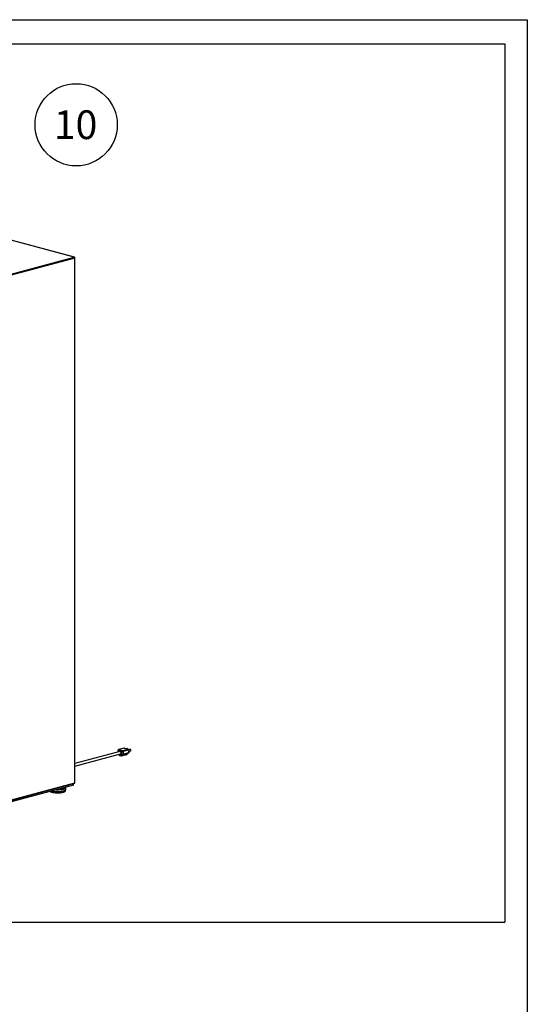
# Paper-space layout 'Sheet2' of a CAD drawing. Units: inches. Extents: x 0.3 to 10.6, y 0.4 to 8.2.
# Drawn here: x 8.7 to 10.6, y 4.7 to 8.2 of the extents above; entities that cross this region are included whole.
import ezdxf

# ---------------------------------------------------------------- set-up
doc = ezdxf.new("R2010")
doc.units = ezdxf.units.IN
doc.header["$MEASUREMENT"] = 0
doc.layers.add('REF00BDR', color=5, linetype='Continuous')
doc.layers.add('SLD-0', color=179, linetype='Continuous')
doc.styles.add('SLDTEXTSTYLE1', font='TXT', dxfattribs={"width": 0.75})

# ---------------------------------------------------------------- blocks, each defined once
blk = doc.blocks.new('SW_NOTE_0_20')
at = {"layer": 'SLD-0', "color": 0}
blk.add_circle((0.077, 0.0819), 0.149, dxfattribs=at)
at = {"layer": 'SLD-0', "color": 0, "insert": (0.0749, 0.1343), "char_height": 0.10417, "attachment_point": 2, "style": 'SLDTEXTSTYLE1'}
blk.add_mtext('10', dxfattribs=at)

psp = doc.layouts.new('Sheet2')

# ---------------------------------------------------------------- linework, layer by layer
at = {"color": 7, "linetype": 'Continuous', "lineweight": 25}
for p, q in [((8.9278, 7.3667), (7.6143, 7.7186)), ((8.9284, 7.3667), (7.615, 7.7186)), ((8.5424, 7.2634), (8.9278, 7.3667)), ((8.9296, 7.3638), (8.5442, 7.2605)), ((8.9296, 5.4613), (8.9296, 7.3638)), ((8.9303, 5.4601), (8.9303, 7.3643)), ((9.0925, 5.5753), (8.9303, 5.5319)), ((9.0862, 5.5792), (9.0862, 5.5736)), ((9.1004, 5.575), (9.0871, 5.5786)), ((9.1084, 5.5875), (9.0885, 5.5822)), ((9.1092, 5.5875), (9.0893, 5.5822)), ((9.0893, 5.5822), (9.1026, 5.5786)), ((9.1004, 5.5658), (9.1004, 5.575)), ((9.1026, 5.5786), (9.1225, 5.584)), ((9.1239, 5.5691), (9.1041, 5.5638)), ((9.1247, 5.5804), (9.1048, 5.575)), ((9.1048, 5.575), (9.1048, 5.5658)), ((9.1048, 5.5658), (9.1247, 5.5712)), ((9.1092, 5.5875), (9.1225, 5.584)), ((9.1201, 5.5858), (9.1178, 5.5852)), ((9.121, 5.5856), (9.1188, 5.585)), ((9.1239, 5.5691), (9.1198, 5.5651)), ((9.1201, 5.5858), (9.121, 5.5856)), ((9.121, 5.5856), (9.121, 5.5844)), ((9.1301, 5.5831), (9.1245, 5.5816)), ((9.131, 5.5829), (9.1246, 5.5812)), ((9.1246, 5.5707), (9.126, 5.571)), ((9.1247, 5.5804), (9.1247, 5.5712)), ((9.131, 5.5762), (9.1247, 5.5745)), ((9.1251, 5.5745), (9.1247, 5.5744)), ((9.1301, 5.5831), (9.131, 5.5829)), ((9.131, 5.5829), (9.131, 5.5762)), ((8.9303, 5.5222), (9.0949, 5.5663)), ((9.0891, 5.5647), (9.0909, 5.562)), ((9.0913, 5.5631), (9.0962, 5.5618)), ((9.0927, 5.5607), (9.0976, 5.5594)), ((9.0962, 5.5618), (9.1004, 5.5658)), ((9.0992, 5.5594), (9.1191, 5.5647)), ((9.0999, 5.5598), (9.1198, 5.5651)), ((9.1041, 5.5638), (9.0999, 5.5598)), ((8.5442, 5.358), (8.9296, 5.4613)), ((8.5414, 5.3557), (8.9301, 5.4598)), ((8.9247, 5.4533), (8.5424, 5.3509)), ((8.8964, 5.4342), (8.8964, 5.4364)), ((8.8969, 5.4379), (8.8969, 5.4434)), ((8.9247, 5.4533), (8.9247, 5.4583))]:
    psp.add_line(p, q, dxfattribs=at)
at = {"color": 8, "linetype": 'Continuous', "lineweight": 25}
for p, q in [((9.0871, 5.5786), (9.0871, 5.5739)), ((9.0901, 5.565), (9.0913, 5.5631))]:
    psp.add_line(p, q, dxfattribs=at)
at = {"color": 8, "linetype": 'Continuous', "lineweight": 25, "flags": 128}
for points in [[(8.9278, 7.3667), (8.9281, 7.3667), (8.9284, 7.3667)], [(9.0893, 5.5822), (9.0889, 5.5823), (9.0885, 5.5822)], [(8.8409, 5.4309), (8.8418, 5.4304), (8.8435, 5.4297), (8.8455, 5.429), (8.8478, 5.4284), (8.8503, 5.4279), (8.853, 5.4274), (8.8559, 5.427), (8.8589, 5.4268), (8.862, 5.4266), (8.8652, 5.4264), (8.8684, 5.4264), (8.8716, 5.4265), (8.8748, 5.4267), (8.8778, 5.427), (8.8808, 5.4273), (8.8835, 5.4278), (8.8861, 5.4283), (8.8884, 5.4289), (8.8905, 5.4295), (8.8923, 5.4302), (8.8938, 5.431), (8.895, 5.4318), (8.8958, 5.4326), (8.8963, 5.4335), (8.8964, 5.4342)], [(8.8969, 5.4434), (8.8968, 5.4428), (8.8964, 5.4419), (8.8956, 5.4411), (8.8945, 5.4403), (8.8931, 5.4395), (8.8914, 5.4388), (8.8893, 5.4381), (8.8871, 5.4375), (8.8846, 5.4369), (8.8818, 5.4365), (8.879, 5.4361), (8.876, 5.4358), (8.8728, 5.4356), (8.8696, 5.4355), (8.8664, 5.4354), (8.8632, 5.4355), (8.8601, 5.4357), (8.8591, 5.4358)], [(8.8695, 5.4385), (8.8707, 5.4386), (8.8738, 5.4387), (8.8767, 5.439), (8.8796, 5.4393), (8.8823, 5.4397), (8.8847, 5.4402), (8.887, 5.4408), (8.889, 5.4414), (8.8907, 5.4421), (8.8921, 5.4429), (8.8932, 5.4437), (8.894, 5.4445), (8.8943, 5.4452)]]:
    psp.add_lwpolyline(points, dxfattribs=at)
at = {"color": 7, "linetype": 'Continuous', "lineweight": 25, "flags": 128}
for points in [[(9.0925, 5.5753), (9.0931, 5.5754), (9.094, 5.5752), (9.0948, 5.5748), (9.0956, 5.574), (9.0963, 5.573), (9.0968, 5.5718), (9.097, 5.5705), (9.097, 5.5693), (9.0968, 5.5682), (9.0963, 5.5673), (9.0956, 5.5666), (9.0949, 5.5663)], [(9.1084, 5.5875), (9.1088, 5.5876), (9.1092, 5.5875)], [(9.1251, 5.5745), (9.1256, 5.5745), (9.126, 5.5742), (9.1264, 5.5737), (9.1267, 5.5731), (9.1268, 5.5724), (9.1267, 5.5718), (9.1264, 5.5713), (9.126, 5.5711), (9.126, 5.571)], [(8.8461, 5.4323), (8.8462, 5.4322), (8.8486, 5.4317), (8.8512, 5.4312), (8.854, 5.4307), (8.857, 5.4304), (8.8601, 5.4301), (8.8632, 5.43), (8.8664, 5.4299), (8.8696, 5.4299), (8.8728, 5.43), (8.876, 5.4303), (8.879, 5.4306), (8.8818, 5.4309), (8.8846, 5.4314), (8.8871, 5.4319), (8.8893, 5.4325), (8.8914, 5.4332), (8.8931, 5.4339), (8.8945, 5.4347), (8.8956, 5.4355), (8.8964, 5.4364), (8.8968, 5.4372), (8.8969, 5.4379)]]:
    psp.add_lwpolyline(points, dxfattribs=at)
at = {"color": 7, "linetype": 'Continuous', "lineweight": 25}
for centre, radius, start, end in [((8.9266, 7.364), 0.00296, 356.6331, 66.4115), ((8.9278, 7.3643), 0.0025, 0, 75.002), ((9.0893, 5.5792), 0.00313, 104.998, 180), ((9.0908, 5.5788), 0.00369, 113.5919, 183.3639), ((9.1041, 5.5753), 0.00369, 113.5919, 183.3639), ((9.1026, 5.5846), 0.00981, 256.9834, 283.0165), ((9.1011, 5.5753), 0.00369, 356.6369, 66.4077), ((9.121, 5.5806), 0.00369, 356.6369, 66.4077), ((9.1219, 5.571), 0.00282, 317.7811, 2.9156), ((9.0935, 5.5637), 0.00312, 213.6967, 255.002), ((9.0995, 5.5634), 0.00366, 205.8815, 276.3044), ((9.0984, 5.5624), 0.00313, 255.002, 284.998), ((9.1026, 5.5754), 0.00981, 256.9834, 283.0165), ((9.1037, 5.5674), 0.00366, 205.8811, 276.3059), ((9.102, 5.5657), 0.00282, 317.7811, 2.9156), ((9.1187, 5.5662), 0.00155, 285.4026, 314.5273)]:
    psp.add_arc(centre, radius, start, end, dxfattribs=at)
at = {"color": 8, "linetype": 'Continuous', "lineweight": 25}
for centre, radius, start, end in [((8.9295, 7.3646), 0.000849, 271.9717, 333.8162), ((9.0871, 5.5797), 0.00106, 206.1786, 268.0332), ((9.0919, 5.5623), 0.00109, 127.4609, 194.7969), ((9.0936, 5.5629), 0.00234, 173.2712, 246.7297), ((9.0985, 5.5616), 0.00234, 173.2712, 246.7297), ((9.0988, 5.5609), 0.00155, 285.4026, 314.5273)]:
    psp.add_arc(centre, radius, start, end, dxfattribs=at)
at = {"color": 7, "linetype": 'Continuous', "lineweight": 25}
psp.add_ellipse((8.9278, 5.4618), major_axis=(0.00245, -0.00188), ratio=0.271444, start_param=6.077827, end_param=7.273941, dxfattribs=at)
for points, knots in [([(8.8401, 5.4307), (8.8405, 5.4304), (8.8413, 5.4298), (8.8428, 5.4291), (8.8446, 5.4283), (8.8467, 5.4277), (8.8489, 5.4271), (8.8513, 5.4266), (8.8539, 5.4262), (8.8566, 5.4259), (8.8595, 5.4256), (8.8624, 5.4254), (8.8653, 5.4253), (8.8683, 5.4253), (8.8713, 5.4254), (8.8742, 5.4255), (8.8771, 5.4258), (8.8798, 5.4261), (8.8824, 5.4265), (8.8849, 5.427), (8.8872, 5.4275), (8.8892, 5.4281), (8.8911, 5.4288), (8.8927, 5.4296), (8.8941, 5.4304), (8.8952, 5.4313), (8.8959, 5.4323), (8.8963, 5.4332), (8.8965, 5.4339), (8.8964, 5.4343), (8.8964, 5.4343)], [0, 0, 0, 0, 0.035687, 0.075057, 0.114075, 0.152546, 0.190607, 0.228386, 0.265977, 0.303439, 0.340815, 0.378134, 0.415417, 0.452683, 0.489949, 0.527223, 0.564522, 0.601864, 0.639272, 0.676775, 0.714416, 0.752257, 0.790389, 0.828951, 0.86812, 0.907976, 0.940862, 0.970591, 0.998946, 1, 1, 1, 1]), ([(8.8969, 5.4434), (8.8969, 5.4437), (8.8969, 5.4443), (8.8967, 5.4451), (8.8964, 5.4456), (8.8963, 5.4457)], [0, 0, 0, 0, 0.275997, 0.752959, 1, 1, 1, 1])]:
    psp.add_open_spline(points, degree=3, knots=knots, dxfattribs=at)
at = {"layer": 'REF00BDR'}
for p, q in [((0.3075, 8.2278), (10.5703, 8.2278)), ((10.5703, 8.2278), (10.5703, 0.3511))]:
    psp.add_line(p, q, dxfattribs=at)
at = {"layer": 'SLD-0'}
for p, q in [((0.4406, 8.1398), (10.4889, 8.1398)), ((10.4889, 8.1398), (10.4889, 4.9565)), ((0.4406, 4.9565), (10.4889, 4.9565))]:
    psp.add_line(p, q, dxfattribs=at)

# ---------------------------------------------------------------- block references
psp.add_blockref('SW_NOTE_0_20', (8.8575, 7.765), dxfattribs=at)

doc.saveas('drawing.dxf')
